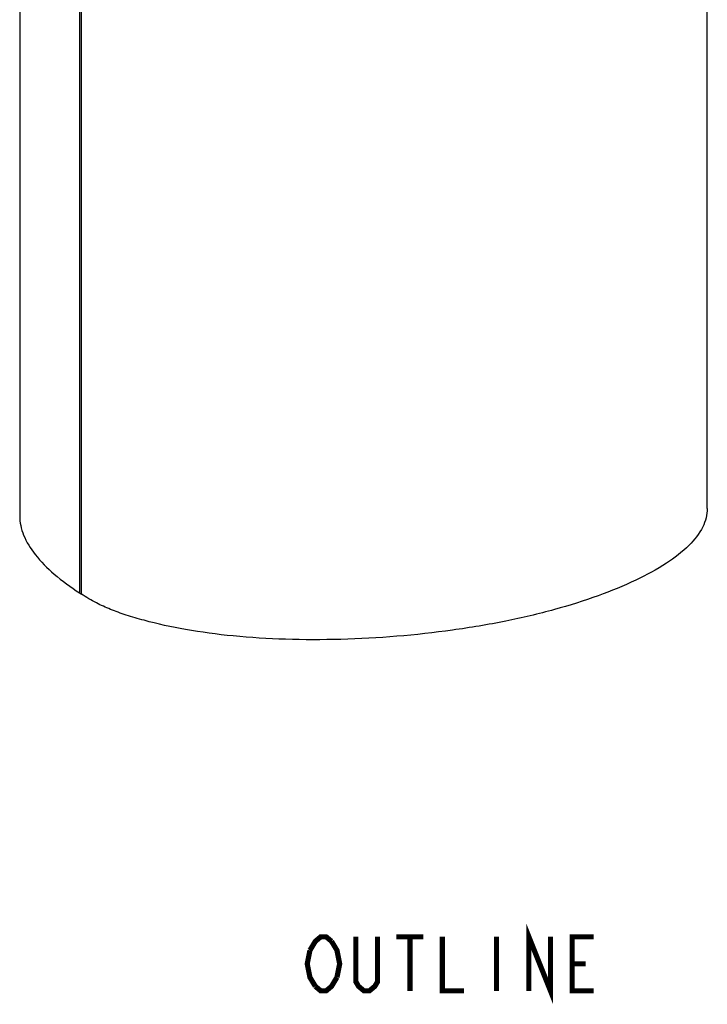
# Model space of a CAD drawing. Units: millimetres. Extents: x 0 to 840, y 0 to 594.
# Drawn here: x 676 to 726, y 341 to 413 of the extents above; entities that cross this region are included whole.
import ezdxf

# ---------------------------------------------------------------- set-up
doc = ezdxf.new("R2010")
doc.units = ezdxf.units.MM
doc.header["$LTSCALE"] = 46.255
doc.layers.get('0').update_dxf_attribs({"linetype": 'CONTINUOUS'})
doc.layers.add('___NOTE', color=7, linetype='CONTINUOUS')

msp = doc.modelspace()

# ---------------------------------------------------------------- linework, layer by layer
at = {"color": 7, "linetype": 'Continuous'}
for p, q in [((675.777, 474.06), (675.777, 376.698)), ((680.174, 468.381), (680.174, 371.027)), ((726.256, 377.232), (726.256, 425.751)), ((680.302, 370.944), (680.302, 419.463))]:
    msp.add_line(p, q, dxfattribs=at)
for points, knots in [([(726.256, 377.232), (726.256, 376.769), (725.967, 375.739), (724.863, 374.372), (723.161, 373.084), (720.907, 371.867), (718.151, 370.743), (714.953, 369.742), (711.376, 368.902), (706.15, 368.029), (700.739, 367.586), (695.355, 367.58), (691.548, 367.815), (688.078, 368.284), (685.461, 368.845), (683.634, 369.382), (682.464, 369.799), (681.355, 370.297), (680.663, 370.713), (680.302, 370.944)], [0, 0, 0, 0, 0.028043, 0.062069, 0.104739, 0.156486, 0.216765, 0.284661, 0.359186, 0.438974, 0.605294, 0.687078, 0.764733, 0.83603, 0.898882, 0.926507, 0.95127, 0.974025, 1, 1, 1, 1]), ([(675.777, 376.698), (675.777, 376.218), (676.008, 375.176), (676.934, 373.724), (678.355, 372.305), (679.523, 371.451), (680.174, 371.027)], [0, 0, 0, 0, 0.193629, 0.418284, 0.686251, 1, 1, 1, 1])]:
    msp.add_open_spline(points, degree=3, knots=knots, dxfattribs=at)
msp.add_open_spline([(680.174, 371.027), (680.217, 370.999), (680.259, 370.972), (680.302, 370.944)], degree=3, dxfattribs=at)
at = {"layer": '___NOTE', "color": 2, "linetype": 'Continuous', "const_width": 0.381}
for points in [[(713.157, 341.801), (713.157, 345.77), (714.744, 341.801), (714.744, 345.77)], [(697.083, 344.778), (697.48, 345.439), (697.877, 345.77), (698.274, 345.77), (698.671, 345.439)], [(702.044, 345.77), (702.044, 342.463), (701.846, 342.132), (701.449, 341.801), (701.052, 341.801), (700.655, 342.132), (700.457, 342.463), (700.457, 345.77)], [(703.433, 345.77), (705.418, 345.77)], [(704.426, 345.77), (704.426, 341.801)], [(706.807, 345.77), (706.807, 341.801), (708.394, 341.801)], [(710.776, 345.77), (710.776, 341.801)], [(717.919, 341.801), (716.332, 341.801), (716.332, 345.77), (717.919, 345.77)], [(698.671, 345.439), (699.068, 344.778), (699.266, 343.786), (699.068, 342.794)], [(697.48, 342.132), (697.083, 342.794), (696.885, 343.786), (697.083, 344.778)], [(716.332, 343.786), (717.324, 343.786)], [(699.068, 342.794), (698.671, 342.132), (698.274, 341.801), (697.877, 341.801), (697.48, 342.132)]]:
    msp.add_lwpolyline(points, dxfattribs=at)

doc.saveas('drawing.dxf')
